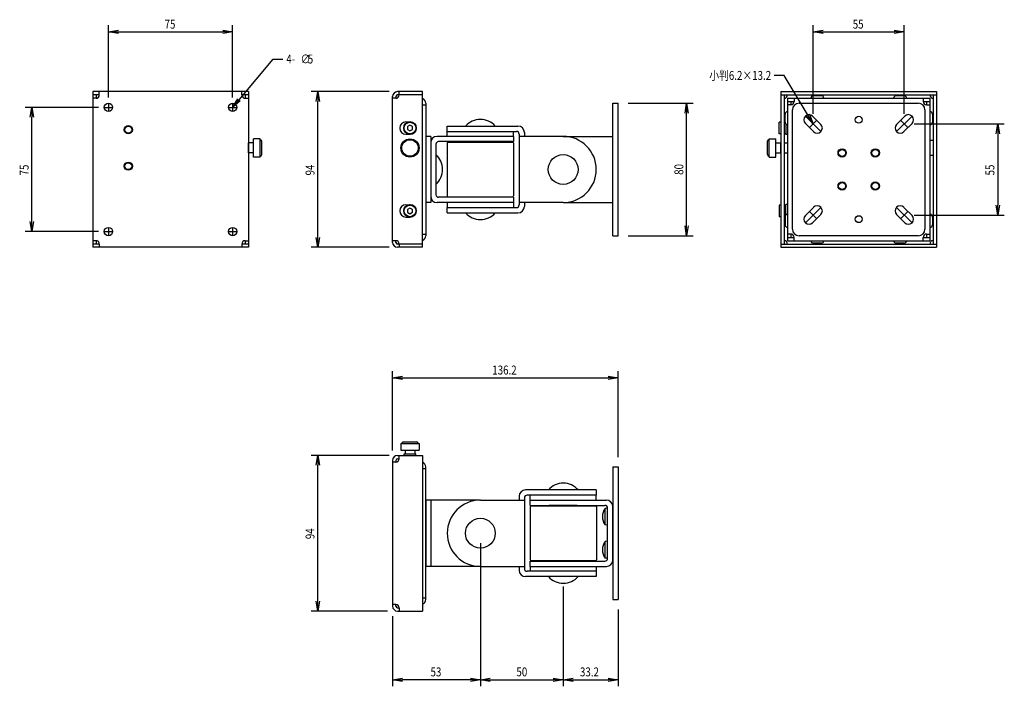
# Model space of a CAD drawing. Extents: x -54 to 541, y -275 to 128.
import ezdxf

# ---------------------------------------------------------------- set-up
doc = ezdxf.new("R2010")
doc.units = 0
doc.layers.get('0').update_dxf_attribs({"linetype": 'CONTINUOUS'})
doc.styles.add('S-2', font='TXT.shx', dxfattribs={"width": 0.8, "height": 5.4, "bigfont": 'BIGFONT.shx'})

msp = doc.modelspace()

# ---------------------------------------------------------------- linework, layer by layer
at = {"transparency": 16777216}
for p, q in [((0, 81), (0, 124.54)), ((6, 120.54), (69, 120.54)), ((75, 81), (75, 124.54)), ((425.51, 71), (425.51, 124.54)), ((431.51, 120.54), (474.51, 120.54)), ((480.51, 71), (480.51, 124.54)), ((169.58, 84.5), (122.41, 84.5)), ((126.41, -3.5), (126.41, 78.5)), ((313.78, 77.5), (353.13, 77.5)), ((-6, 75), (-50.18, 75)), ((349.13, 3.5), (349.13, 71.5)), ((-46.18, 6), (-46.18, 69)), ((486.51, 65), (540.93, 65)), ((536.93, 59), (536.93, 16)), ((486.51, 10), (540.93, 10)), ((-6, 0), (-50.18, 0)), ((313.78, -2.5), (353.13, -2.5)), ((169.58, -9.5), (122.41, -9.5)), ((171.58, -132.14), (171.58, -84.31)), ((177.58, -88.31), (301.78, -88.31)), ((307.78, -136.14), (307.78, -84.31)), ((169.58, -135.14), (122.41, -135.14)), ((126.41, -223.14), (126.41, -141.14)), ((224.58, -188.14), (224.58, -274.57)), ((224.58, -188.14), (224.58, -274.57)), ((274.58, -214.34), (274.58, -274.57)), ((274.58, -214.34), (274.58, -274.57)), ((168.58, -229.14), (122.41, -229.14)), ((307.78, -228.14), (307.78, -274.57)), ((171.58, -232.14), (171.58, -274.57)), ((218.58, -270.57), (177.58, -270.57)), ((230.58, -270.57), (268.58, -270.57)), ((280.58, -270.57), (301.78, -270.57))]:
    msp.add_line(p, q, dxfattribs=at)
for p, q in [((0, 120.54), (6, 121.54)), ((6, 119.54), (0, 120.54)), ((0, 120.54), (6, 120.54)), ((69, 121.54), (75, 120.54)), ((75, 120.54), (69, 119.54)), ((75, 120.54), (69, 120.54)), ((425.51, 120.54), (431.51, 121.54)), ((431.51, 119.54), (425.51, 120.54)), ((425.51, 120.54), (431.51, 120.54)), ((474.51, 121.54), (480.51, 120.54)), ((480.51, 120.54), (474.51, 119.54)), ((480.51, 120.54), (474.51, 120.54)), ((78.85, 79.6), (99.4, 104.2)), ((99.4, 104.2), (105.4, 104.2)), ((407.97, 94.28), (401.97, 94.28)), ((422.4, 70.17), (407.97, 94.28)), ((84.5, 84.5), (-9.5, 84.5)), ((-9.5, 84.5), (-9.5, -9.5)), ((84.5, 84.5), (84.5, -9.5)), ((125.41, 78.5), (126.41, 84.5)), ((126.41, 84.5), (127.41, 78.5)), ((126.41, 84.5), (126.41, 78.5)), ((189.58, 84.5), (174.58, 84.5)), ((175.58, 82.5), (175.58, 84.5)), ((189.58, -9.5), (189.58, 84.5)), ((406.01, 84.5), (500.01, 84.5)), ((406.01, 84.5), (406.01, -9.5)), ((500.01, 84.5), (500.01, -9.5)), ((-5.5, 82.5), (-9.5, 82.5)), ((-7.5, 82.5), (-7.5, 80.5)), ((0, 77.5), (0, 72.5)), ((75, 75), (78.08, 80.25)), ((75, 75), (78.85, 79.6)), ((79.61, 78.96), (75, 75)), ((75, 77.5), (75, 72.5)), ((84.5, 82.5), (80.5, 82.5)), ((82.5, 82.5), (82.5, 80.5)), ((171.58, -6.5), (171.58, 81.5)), ((173.58, 80.5), (171.58, 80.5)), ((173.58, 81.5), (173.58, 80.5)), ((189.58, 82.5), (174.58, 82.5)), ((191.58, 77.5), (191.58, -2.5)), ((348.13, 71.5), (349.13, 77.5)), ((349.13, 77.5), (350.13, 71.5)), ((349.13, 77.5), (349.13, 71.5)), ((406.01, 82.5), (500.01, 82.5)), ((408.01, 82.5), (408.01, -7.5)), ((410.01, 80.5), (496.01, 80.5)), ((410.01, 80.5), (410.01, -5.5)), ((410.01, 78.5), (414.01, 78.5)), ((412.01, 78.5), (412.01, 76.5)), ((414.01, 80.5), (414.01, 78.5)), ((417.01, 77.5), (489.01, 77.5)), ((492.01, 80.5), (492.01, 78.5)), ((492.01, 78.5), (496.01, 78.5)), ((494.01, 78.5), (494.01, 76.5)), ((496.01, 80.5), (496.01, -5.5)), ((498.01, 82.5), (498.01, -7.5)), ((-47.18, 69), (-46.18, 75)), ((-46.18, 75), (-45.18, 69)), ((-46.18, 75), (-46.18, 69)), ((-2.5, 75), (2.5, 75)), ((72.5, 75), (77.5, 75)), ((189.58, 76.5), (191.58, 76.5)), ((412.01, 76.5), (410.01, 76.5)), ((413.01, 1.5), (413.01, 73.5)), ((493.01, 73.5), (493.01, 1.5)), ((494.01, 76.5), (496.01, 76.5)), ((179.63, 66.25), (182.13, 66.25)), ((406.01, 66), (405.01, 66)), ((405.01, 59), (405.01, 66)), ((408.51, 66), (408.01, 66)), ((420.81, 69.69), (430.15, 60.36)), ((425.48, 65.03), (421.54, 69.66)), ((425.48, 65.03), (422.4, 70.17)), ((423.26, 70.69), (425.48, 65.03)), ((423.29, 62.83), (427.67, 67.22)), ((425.2, 69.69), (430.15, 64.74)), ((480.81, 69.69), (475.86, 64.74)), ((485.2, 69.69), (475.86, 60.36)), ((482.72, 62.83), (478.34, 67.22)), ((182.08, 64.23), (180.58, 63.37)), ((180.58, 63.37), (180.58, 61.63)), ((180.58, 61.63), (182.08, 60.77)), ((183.58, 63.37), (182.08, 64.23)), ((182.08, 60.77), (183.58, 61.63)), ((183.58, 61.63), (183.58, 63.37)), ((204.58, 63.7), (247.28, 63.7)), ((204.58, 60.5), (204.58, 63.7)), ((204.58, 60.5), (246.38, 60.5)), ((251.18, 59.8), (251.18, 57.5)), ((409.01, 64.98), (409.01, 58.7)), ((420.81, 65.31), (425.76, 60.36)), ((485.2, 65.31), (480.25, 60.36)), ((535.93, 59), (536.93, 65)), ((536.93, 65), (537.93, 59)), ((536.93, 65), (536.93, 59)), ((87.6, 45), (87.6, 56)), ((91.6, 56), (87.6, 56)), ((91.6, 45), (91.6, 56)), ((92.6, 46.5), (92.6, 54.5)), ((179.63, 58.75), (182.13, 58.75)), ((194.58, 53.6), (194.58, 21.4)), ((244.58, 57.5), (198.48, 57.5)), ((244.58, 54.3), (199.38, 54.3)), ((244.58, 57.5), (244.58, 54.3)), ((247.98, 58.9), (247.98, 16.1)), ((247.98, 57.5), (247.98, 17.5)), ((274.58, 57.5), (247.98, 57.5)), ((274.58, 57.5), (304.58, 57.5)), ((397.91, 46.5), (397.91, 54.5)), ((398.91, 45), (398.91, 56)), ((398.91, 56), (402.91, 56)), ((402.91, 45), (402.91, 56)), ((406.01, 59), (405.01, 59)), ((409.01, 59), (408.01, 59)), ((410.01, 58.7), (409.01, 58.7)), ((498.01, 55), (496.01, 55)), ((498.01, 55), (498.01, 46)), ((87.6, 53.5), (84.5, 53.5)), ((84.6, 47.5), (84.6, 53.5)), ((197.78, 52.7), (197.78, 22.3)), ((402.91, 53.5), (406.01, 53.5)), ((405.91, 47.5), (405.91, 53.5)), ((408.01, 53.5), (410.01, 53.5)), ((87.6, 47.5), (84.5, 47.5)), ((91.6, 45), (87.6, 45)), ((398.91, 45), (402.91, 45)), ((402.91, 47.5), (406.01, 47.5)), ((408.01, 47.5), (410.01, 47.5)), ((498.01, 46), (496.01, 46)), ((244.58, 20.7), (199.38, 20.7)), ((244.58, 20.7), (244.58, 17.5)), ((179.63, 16.25), (182.13, 16.25)), ((182.08, 14.23), (180.58, 13.37)), ((180.58, 13.37), (180.58, 11.63)), ((183.58, 13.37), (182.08, 14.23)), ((183.58, 11.63), (183.58, 13.37)), ((244.58, 17.5), (198.48, 17.5)), ((204.58, 14.5), (246.38, 14.5)), ((204.58, 11.3), (204.58, 14.5)), ((274.58, 17.5), (247.98, 17.5)), ((251.18, 17.5), (251.18, 15.2)), ((274.58, 17.5), (304.58, 17.5)), ((405.01, 16), (405.01, 9)), ((406.01, 16), (405.01, 16)), ((409.01, 16), (408.01, 16)), ((409.01, 10.02), (409.01, 16.3)), ((410.01, 16.3), (409.01, 16.3)), ((420.81, 9.69), (425.76, 14.64)), ((420.81, 5.31), (430.15, 14.64)), ((423.29, 12.17), (427.67, 7.78)), ((485.2, 5.31), (475.86, 14.64)), ((482.72, 12.17), (478.34, 7.78)), ((485.2, 9.69), (480.25, 14.64)), ((536.93, 10), (535.93, 16)), ((537.93, 16), (536.93, 10)), ((536.93, 10), (536.93, 16)), ((-46.18, 0), (-47.18, 6)), ((-45.18, 6), (-46.18, 0)), ((-46.18, 0), (-46.18, 6)), ((179.63, 8.75), (182.13, 8.75)), ((180.58, 11.63), (182.08, 10.77)), ((182.08, 10.77), (183.58, 11.63)), ((204.58, 11.3), (247.28, 11.3)), ((406.01, 9), (405.01, 9)), ((408.51, 9), (408.01, 9)), ((425.2, 5.31), (430.15, 10.26)), ((480.81, 5.31), (475.86, 10.26)), ((-2.5, 0), (2.5, 0)), ((0, 2.5), (0, -2.5)), ((72.5, 0), (77.5, 0)), ((75, 2.5), (75, -2.5)), ((349.13, -2.5), (348.13, 3.5)), ((350.13, 3.5), (349.13, -2.5)), ((349.13, -2.5), (349.13, 3.5)), ((-7.5, -5.5), (-7.5, -7.5)), ((82.5, -5.5), (82.5, -7.5)), ((126.41, -9.5), (125.41, -3.5)), ((127.41, -3.5), (126.41, -9.5)), ((126.41, -9.5), (126.41, -3.5)), ((173.58, -5.5), (171.58, -5.5)), ((173.58, -6.5), (173.58, -5.5)), ((189.58, -1.5), (191.58, -1.5)), ((412.01, -1.5), (410.01, -1.5)), ((410.01, -3.5), (414.01, -3.5)), ((410.01, -5.5), (496.01, -5.5)), ((412.01, -1.5), (412.01, -3.5)), ((414.01, -5.5), (414.01, -3.5)), ((489.01, -2.5), (417.01, -2.5)), ((492.01, -5.5), (492.01, -3.5)), ((492.01, -3.5), (496.01, -3.5)), ((494.01, -1.5), (496.01, -1.5)), ((494.01, -1.5), (494.01, -3.5)), ((-5.5, -7.5), (-9.5, -7.5)), ((84.5, -9.5), (-9.5, -9.5)), ((84.5, -7.5), (80.5, -7.5)), ((189.58, -7.5), (174.58, -7.5)), ((189.58, -9.5), (174.58, -9.5)), ((175.58, -7.5), (175.58, -9.5)), ((406.01, -7.5), (500.01, -7.5)), ((406.01, -9.5), (500.01, -9.5)), ((171.58, -88.31), (177.58, -87.31)), ((177.58, -89.31), (171.58, -88.31)), ((171.58, -88.31), (177.58, -88.31)), ((301.78, -87.31), (307.78, -88.31)), ((307.78, -88.31), (301.78, -89.31)), ((307.78, -88.31), (301.78, -88.31)), ((176.58, -128.04), (176.58, -132.04)), ((176.58, -128.04), (187.58, -128.04)), ((178.08, -127.04), (186.08, -127.04)), ((187.58, -128.04), (187.58, -132.04)), ((125.41, -141.14), (126.41, -135.14)), ((126.41, -135.14), (127.41, -141.14)), ((126.41, -135.14), (126.41, -141.14)), ((174.58, -135.14), (189.58, -135.14)), ((175.58, -137.14), (175.58, -135.14)), ((176.58, -132.04), (187.58, -132.04)), ((178.58, -134.14), (185.58, -134.14)), ((178.58, -135.14), (178.58, -134.14)), ((179.08, -132.04), (179.08, -134.14)), ((185.08, -132.04), (185.08, -134.14)), ((185.58, -135.14), (185.58, -134.14)), ((189.58, -135.14), (189.58, -229.14)), ((171.58, -138.14), (171.58, -226.14)), ((173.58, -139.14), (171.58, -139.14)), ((173.58, -138.14), (173.58, -139.14)), ((174.58, -137.14), (175.58, -137.14)), ((191.58, -222.14), (191.58, -142.14)), ((304.58, -142.14), (304.58, -222.14)), ((304.58, -142.14), (307.78, -142.14)), ((307.78, -142.14), (307.78, -222.14)), ((189.58, -143.14), (191.58, -143.14)), ((247.98, -159.84), (247.98, -162.14)), ((294.58, -155.94), (251.88, -155.94)), ((294.58, -159.14), (252.78, -159.14)), ((294.58, -155.94), (294.58, -159.14)), ((224.58, -162.14), (194.58, -162.14)), ((224.58, -162.14), (251.18, -162.14)), ((251.18, -160.74), (251.18, -203.54)), ((251.18, -162.14), (251.18, -202.14)), ((254.58, -162.14), (300.68, -162.14)), ((254.58, -165.34), (254.58, -162.14)), ((254.58, -165.34), (299.78, -165.34)), ((304.58, -198.24), (304.58, -166.04)), ((301.38, -197.34), (301.38, -166.94)), ((301.38, -177.29), (301.38, -166.99)), ((304.58, -195.94), (304.58, -168.34)), ((301.38, -197.29), (301.38, -186.99)), ((254.58, -198.94), (299.78, -198.94)), ((254.58, -202.14), (254.58, -198.94)), ((224.58, -202.14), (194.58, -202.14)), ((224.58, -202.14), (251.18, -202.14)), ((247.98, -202.14), (247.98, -204.44)), ((294.58, -205.14), (252.78, -205.14)), ((254.58, -202.14), (300.68, -202.14)), ((294.58, -205.14), (294.58, -208.34)), ((294.58, -208.34), (251.88, -208.34)), ((126.41, -229.14), (125.41, -223.14)), ((127.41, -223.14), (126.41, -229.14)), ((126.41, -229.14), (126.41, -223.14)), ((173.58, -225.14), (171.58, -225.14)), ((173.58, -226.14), (173.58, -225.14)), ((189.58, -221.14), (191.58, -221.14)), ((304.58, -222.14), (307.78, -222.14)), ((174.58, -227.14), (175.58, -227.14)), ((174.58, -229.14), (189.58, -229.14)), ((175.58, -227.14), (175.58, -229.14)), ((171.58, -270.57), (177.58, -269.57)), ((177.58, -271.57), (171.58, -270.57)), ((171.58, -270.57), (177.58, -270.57)), ((218.58, -269.57), (224.58, -270.57)), ((224.58, -270.57), (218.58, -271.57)), ((224.58, -270.57), (218.58, -270.57)), ((224.58, -270.57), (230.58, -269.57)), ((230.58, -271.57), (224.58, -270.57)), ((224.58, -270.57), (230.58, -270.57)), ((268.58, -269.57), (274.58, -270.57)), ((274.58, -270.57), (268.58, -271.57)), ((274.58, -270.57), (268.58, -270.57)), ((274.58, -270.57), (280.58, -269.57)), ((280.58, -271.57), (274.58, -270.57)), ((274.58, -270.57), (280.58, -270.57)), ((301.78, -269.57), (307.78, -270.57)), ((307.78, -270.57), (301.78, -271.57)), ((307.78, -270.57), (301.78, -270.57))]:
    msp.add_line(p, q)
at = {"ltscale": 2}
for p, q in [((-5.5, 82.5), (-5.5, 84.5)), ((80.5, 82.5), (80.5, 84.5)), ((-7.5, 80.5), (-9.5, 80.5)), ((82.5, 80.5), (84.5, 80.5)), ((304.58, -2.5), (304.58, 77.5)), ((304.58, 77.5), (307.78, 77.5)), ((307.78, -2.5), (307.78, 77.5)), ((204.58, 57.5), (204.58, 60.5)), ((244.58, 57.5), (244.58, 60.5)), ((194.58, 57.5), (191.58, 57.5)), ((194.58, 57.5), (194.58, 17.5)), ((205.11, 54), (244.11, 54)), ((233.11, 54.3), (216.05, 54.3)), ((216.05, 54), (216.05, 54.3)), ((233.11, 54), (233.11, 54.3)), ((204.61, 53.5), (204.61, 21.5)), ((244.61, 53.5), (244.61, 21.5)), ((205.11, 21), (244.11, 21)), ((216.05, 21), (216.05, 20.7)), ((233.11, 20.7), (216.05, 20.7)), ((233.11, 21), (233.11, 20.7)), ((194.58, 17.5), (191.58, 17.5)), ((204.58, 17.5), (204.58, 14.5)), ((244.58, 17.5), (244.58, 14.5)), ((-7.5, -5.5), (-9.5, -5.5)), ((82.5, -5.5), (84.5, -5.5)), ((304.58, -2.5), (307.78, -2.5)), ((-5.5, -7.5), (-5.5, -9.5)), ((80.5, -7.5), (80.5, -9.5)), ((254.58, -162.14), (254.58, -159.14)), ((294.58, -162.14), (294.58, -159.14)), ((191.58, -162.14), (191.58, -202.14)), ((194.58, -162.14), (191.58, -162.14)), ((194.58, -162.14), (194.58, -202.14)), ((254.61, -166.14), (254.61, -198.14)), ((255.11, -165.64), (294.11, -165.64)), ((283.11, -165.34), (266.05, -165.34)), ((266.05, -165.64), (266.05, -165.34)), ((283.11, -165.64), (283.11, -165.34)), ((294.61, -166.14), (294.61, -198.14)), ((304.58, -162.14), (304.58, -202.14)), ((301.38, -166.99), (299.88, -167.12)), ((299.88, -177.16), (299.88, -167.12)), ((301.38, -177.29), (299.88, -177.16)), ((301.38, -186.99), (299.88, -187.12)), ((299.88, -197.16), (299.88, -187.12)), ((255.11, -198.64), (294.11, -198.64)), ((266.05, -198.64), (266.05, -198.94)), ((283.11, -198.94), (266.05, -198.94)), ((283.11, -198.64), (283.11, -198.94)), ((301.38, -197.29), (299.88, -197.16)), ((194.58, -202.14), (191.58, -202.14)), ((254.58, -202.14), (254.58, -205.14)), ((294.58, -202.14), (294.58, -205.14))]:
    msp.add_line(p, q, dxfattribs=at)
at = {"ltscale": 0.5}
for p, q in [((430.41, 82), (425.61, 82)), ((480.41, 82), (475.61, 82)), ((408.51, 66.1), (408.51, 70.9)), ((497.51, 70.9), (497.51, 66.1)), ((408.51, 8.9), (408.51, 4.1)), ((497.51, 8.9), (497.51, 4.1)), ((430.41, -7), (425.61, -7)), ((480.41, -7), (475.61, -7))]:
    msp.add_line(p, q, dxfattribs=at)
for centre, radius in [((0, 75), 2.5), ((75, 75), 2.5), ((182.08, 62.5), 3.8), ((182.08, 62.5), 3.5), ((453.01, 67.5), 2.1), ((182.08, 50.5), 5.5), ((182.08, 50.5), 5), ((182.08, 12.5), 3.8), ((182.08, 12.5), 3.5), ((453.01, 7.5), 2.1), ((0, 0), 2.5), ((75, 0), 2.5)]:
    msp.add_circle(centre, radius)
at = {"ltscale": 2}
for centre, radius in [((12, 61.5), 2.5), ((12, 61.5), 2.1), ((443.01, 47.5), 2.5), ((443.01, 47.5), 2.1), ((463.01, 47.5), 2.5), ((463.01, 47.5), 2.1), ((12, 39.5), 2.5), ((274.58, 37.5), 9), ((12, 39.5), 2.1), ((443.01, 27.5), 2.5), ((463.01, 27.5), 2.5), ((443.01, 27.5), 2.1), ((463.01, 27.5), 2.1), ((224.58, -182.14), 9)]:
    msp.add_circle(centre, radius, dxfattribs=at)
for centre, radius, start, end in [((174.58, 81.5), 3, 90, 180), ((-7.5, 82.5), 2, 270, 0), ((82.5, 82.5), 2, 180, 270), ((173.58, 82.5), 2, 270, 0), ((174.58, 81.5), 1, 90, 180), ((188.58, 77.5), 3, 0, 70.52878), ((408.01, 82.5), 2, 270, 0), ((412.01, 78.5), 2, 270, 0), ((417.01, 73.5), 4, 90, 180), ((489.01, 73.5), 4, 0, 90), ((494.01, 78.5), 2, 180, 270), ((498.01, 82.5), 2, 180, 270), ((179.63, 62.5), 3.75, 90, 270), ((182.13, 62.5), 3.75, 270, 90), ((423.01, 67.5), 3.1, 45, 225), ((483.01, 67.5), 3.1, 315, 135), ((246.38, 58.9), 1.6, 0, 90), ((247.28, 59.8), 3.9, 0, 90), ((427.96, 62.55), 3.1, 225, 45), ((478.06, 62.55), 3.1, 135, 315), ((91.6, 54.5), 1, 0, 90), ((198.48, 53.6), 3.9, 90, 180), ((199.38, 52.7), 1.6, 90, 180), ((274.58, 37.5), 20, 270, 90), ((398.91, 54.5), 1, 90, 180), ((91.6, 46.5), 1, 270, 0), ((398.91, 46.5), 1, 180, 270), ((198.48, 21.4), 3.9, 180, 270), ((199.38, 22.3), 1.6, 180, 270), ((179.63, 12.5), 3.75, 90, 270), ((182.13, 12.5), 3.75, 270, 90), ((246.38, 16.1), 1.6, 270, 0), ((247.28, 15.2), 3.9, 270, 0), ((427.96, 12.45), 3.1, 315, 135), ((478.06, 12.45), 3.1, 45, 225), ((423.01, 7.5), 3.1, 135, 315), ((483.01, 7.5), 3.1, 225, 45), ((417.01, 1.5), 4, 180, 270), ((489.01, 1.5), 4, 270, 0), ((-7.5, -7.5), 2, 360, 90), ((82.5, -7.5), 2, 90, 180), ((173.58, -7.5), 2, 0, 90), ((188.58, -2.5), 3, 289.47122, 0), ((408.01, -7.5), 2, 0, 90), ((412.01, -3.5), 2, 0, 90), ((494.01, -3.5), 2, 90, 180), ((498.01, -7.5), 2, 90, 180), ((174.58, -6.5), 3, 180, 270), ((174.58, -6.5), 1, 180, 270), ((178.08, -128.04), 1, 90, 180), ((186.08, -128.04), 1, 0, 90), ((174.58, -138.14), 3, 90, 180), ((173.58, -137.14), 2, 270, 0), ((174.58, -138.14), 1, 90, 180), ((188.58, -142.14), 3, 0, 70.52878), ((251.88, -159.84), 3.9, 90, 180), ((252.78, -160.74), 1.6, 90, 180), ((224.58, -182.14), 20, 90, 270), ((299.78, -166.94), 1.6, 0, 90), ((300.68, -166.04), 3.9, 0, 90), ((299.78, -197.34), 1.6, 270, 0), ((300.68, -198.24), 3.9, 270, 0), ((251.88, -204.44), 3.9, 180, 270), ((252.78, -203.54), 1.6, 180, 270), ((173.58, -227.14), 2, 0, 90), ((188.58, -222.14), 3, 289.47122, 0), ((174.58, -226.14), 3, 180, 270), ((174.58, -226.14), 1, 180, 270)]:
    msp.add_arc(centre, radius, start, end)
at = {"ltscale": 0.5}
for centre, start, end in [((425.61, 80.5), 90, 180), ((430.41, 80.5), 0, 90), ((475.61, 80.5), 90, 180), ((480.41, 80.5), 0, 90), ((410.01, 70.9), 90, 180), ((496.01, 70.9), 0, 90), ((410.01, 66.1), 180, 270), ((496.01, 66.1), 270, 0), ((410.01, 8.9), 90, 180), ((496.01, 8.9), 0, 90), ((410.01, 4.1), 180, 270), ((496.01, 4.1), 270, 0), ((425.61, -5.5), 180, 270), ((430.41, -5.5), 270, 0), ((475.61, -5.5), 180, 270), ((480.41, -5.5), 270, 0)]:
    msp.add_arc(centre, 1.5, start, end, dxfattribs=at)
at = {"ltscale": 2}
for centre, radius, start, end in [((224.61, 55.57), 12.12, 42.07502, 137.92498), ((205.11, 53.5), 0.5, 90, 180), ((244.11, 53.5), 0.5, 0, 90), ((189.66, 37.5), 12.12, 312.07502, 47.92498), ((205.11, 21.5), 0.5, 180, 270), ((244.11, 21.5), 0.5, 270, 0), ((224.61, 19.42), 12.12, 222.07502, 317.92498), ((274.61, -164.06), 12.12, 42.07502, 137.92498), ((255.11, -166.14), 0.5, 90, 180), ((294.11, -166.14), 0.5, 0, 90), ((306.95, -172.14), 8.67, 144.63508, 215.36492), ((306.95, -192.14), 8.67, 144.63508, 215.36492), ((255.11, -198.14), 0.5, 180, 270), ((294.11, -198.14), 0.5, 270, 0), ((274.61, -200.21), 12.12, 222.07502, 317.92498)]:
    msp.add_arc(centre, radius, start, end, dxfattribs=at)

# ---------------------------------------------------------------- texts
at = {"style": 'S-2', "width": 0.8}
for s, p in [('75', (33.9, 122.54)), ('55', (449.41, 122.54)), ('∅', (116.04, 101.5)), ('4-', (107.4, 101.5)), ('5', (120.36, 101.5)), ('小判6.2×13.2', (362.82, 91.58)), ('136.2', (231.76, -86.31)), ('53', (194.48, -268.57)), ('50', (246.34, -268.57)), ('33.2', (284.7, -268.57))]:
    msp.add_text(s, height=5.4, dxfattribs=at).set_placement(p)
for s, p in [('75', (-48.18, 33.9)), ('94', (124.41, 33.9)), ('80', (347.13, 34.26)), ('55', (534.93, 33.9)), ('94', (124.41, -185.74))]:
    msp.add_text(s, height=5.4, rotation=90, dxfattribs=at).set_placement(p)

doc.saveas('drawing.dxf')
